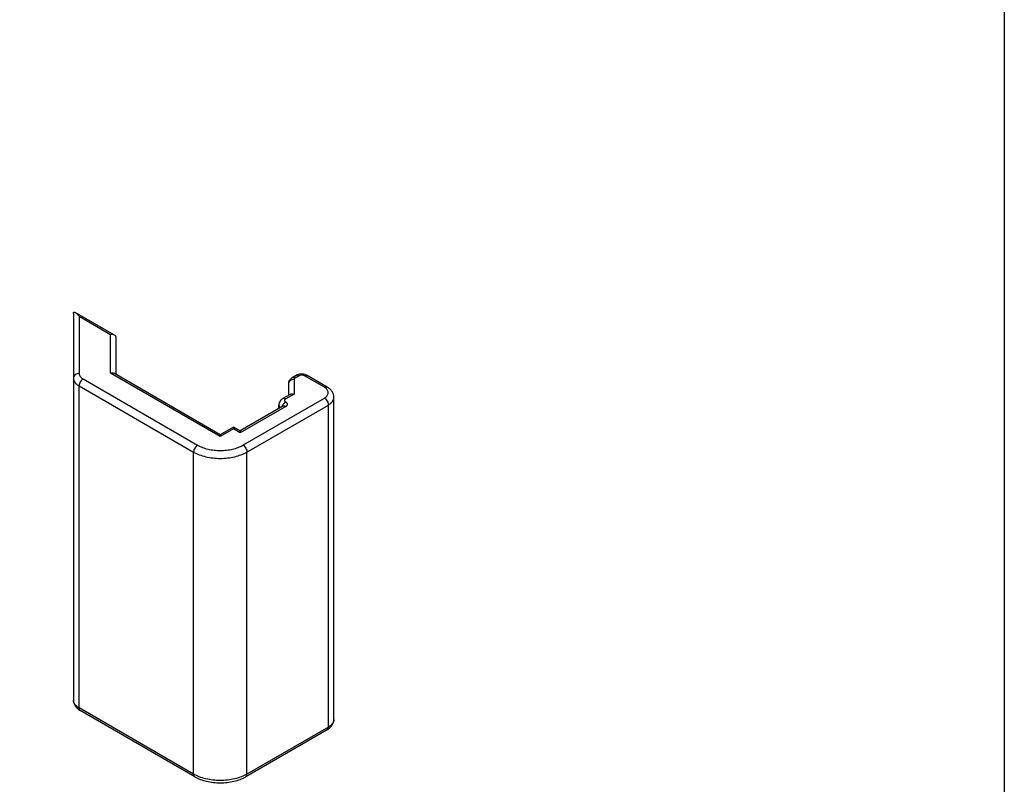
# Model space of a CAD drawing. Units: millimetres. Extents: x 0 to 210, y 0 to 297.
# Drawn here: x 158 to 210, y 200 to 241 of the extents above; entities that cross this region are included whole.
import ezdxf

# ---------------------------------------------------------------- set-up
doc = ezdxf.new("R2010")
doc.units = ezdxf.units.MM
doc.header["$LTSCALE"] = 19.36
doc.layers.get('0').update_dxf_attribs({"linetype": 'CONTINUOUS'})
doc.layers.add('COMPONENTI_DI_ASSIEME', color=7, linetype='CONTINUOUS')

msp = doc.modelspace()

# ---------------------------------------------------------------- linework, layer by layer
msp.add_lwpolyline([(0, 297), (210, 297), (210, 0), (0, 0)], close=True)
at = {"layer": 'COMPONENTI_DI_ASSIEME', "color": 7, "linetype": 'Continuous'}
for p, q in [((160.675, 225.303), (160.676, 204.803)), ((162.85, 224.148), (160.763, 225.353)), ((162.938, 222.056), (162.938, 223.996)), ((168.454, 218.872), (162.85, 222.107)), ((172.476, 222.011), (172.269, 221.891)), ((174.119, 221.398), (173.058, 222.011)), ((172.06, 221.55), (172.06, 220.954)), ((172.148, 221.005), (171.769, 220.786)), ((174.474, 203.788), (174.474, 220.853)), ((171.769, 220.378), (169.514, 219.076)), ((171.56, 220.257), (171.56, 220.445)), ((169.161, 219.28), (168.454, 218.872)), ((169.161, 219.28), (169.161, 219.279)), ((169.161, 219.28), (169.161, 219.179)), ((169.514, 219.076), (169.161, 219.28)), ((168.454, 218.872), (168.454, 218.771)), ((168.454, 218.872), (168.454, 218.871)), ((169.514, 219.076), (169.514, 218.975)), ((169.514, 219.076), (169.514, 219.075)), ((167.102, 200.752), (161.031, 204.257)), ((174.119, 203.242), (169.806, 200.752))]:
    msp.add_line(p, q, dxfattribs=at)
at = {"layer": 'COMPONENTI_DI_ASSIEME', "color": 9, "linetype": 'Continuous'}
for p, q in [((160.975, 225.129), (160.976, 222.113)), ((162.638, 224.169), (160.975, 225.129)), ((162.638, 222.128), (162.638, 224.169)), ((161.181, 221.827), (167.252, 218.322)), ((168.454, 218.771), (162.638, 222.128)), ((172.36, 221.795), (172.36, 221.026)), ((172.626, 221.996), (172.419, 221.876)), ((173.969, 221.384), (172.908, 221.996)), ((160.968, 204.394), (160.968, 221.459)), ((160.968, 221.459), (167.04, 217.954)), ((169.656, 218.322), (173.969, 220.812)), ((172.36, 221.026), (171.919, 220.771)), ((171.919, 220.363), (169.514, 218.975)), ((169.868, 217.954), (174.181, 220.445)), ((174.181, 203.38), (174.181, 220.445)), ((169.161, 219.179), (168.454, 218.771)), ((169.514, 218.975), (169.161, 219.179)), ((167.04, 200.889), (167.04, 217.954)), ((169.868, 200.889), (169.868, 217.954)), ((167.04, 200.889), (160.968, 204.394)), ((174.181, 203.38), (169.868, 200.889))]:
    msp.add_line(p, q, dxfattribs=at)
at = {"layer": 'COMPONENTI_DI_ASSIEME', "color": 7, "linetype": 'Continuous'}
for points in [[(169.161, 219.22), (169.161, 219.201), (169.161, 219.179)], [(168.454, 218.812), (168.454, 218.792), (168.454, 218.771)], [(169.514, 219.016), (169.514, 218.997), (169.514, 218.975)]]:
    msp.add_lwpolyline(points, dxfattribs=at)
for points, knots in [([(160.675, 225.303), (160.675, 225.312), (160.677, 225.329), (160.684, 225.351), (160.695, 225.364), (160.708, 225.369), (160.721, 225.369), (160.74, 225.365), (160.754, 225.359), (160.763, 225.353)], [0, 0, 0, 0, 0.213034, 0.368362, 0.479488, 0.574185, 0.669053, 0.770712, 1, 1, 1, 1]), ([(160.763, 225.353), (160.782, 225.343), (160.818, 225.314), (160.871, 225.262), (160.924, 225.199), (160.958, 225.154), (160.975, 225.129)], [0, 0, 0, 0, 0.206904, 0.446519, 0.71206, 1, 1, 1, 1]), ([(162.85, 224.148), (162.821, 224.166), (162.748, 224.185), (162.675, 224.178), (162.638, 224.169)], [0, 0, 0, 0, 0.4742, 1, 1, 1, 1]), ([(162.938, 223.996), (162.938, 224.027), (162.923, 224.089), (162.876, 224.133), (162.85, 224.148)], [0, 0, 0, 0, 0.505469, 1, 1, 1, 1]), ([(162.85, 222.107), (162.821, 222.124), (162.748, 222.144), (162.675, 222.137), (162.638, 222.128)], [0, 0, 0, 0, 0.4742, 1, 1, 1, 1]), ([(172.269, 221.891), (172.238, 221.874), (172.182, 221.832), (172.114, 221.751), (172.07, 221.655), (172.06, 221.585), (172.06, 221.55)], [0, 0, 0, 0, 0.249537, 0.498845, 0.749084, 1, 1, 1, 1]), ([(172.947, 222.059), (172.908, 222.07), (172.828, 222.086), (172.666, 222.086), (172.545, 222.051), (172.476, 222.011)], [0, 0, 0, 0, 0.251335, 0.504961, 1, 1, 1, 1]), ([(173.058, 222.011), (173.05, 222.016), (173.014, 222.035), (172.976, 222.05), (172.947, 222.059)], [0, 0, 0, 0, 0.247964, 1, 1, 1, 1]), ([(174.474, 220.853), (174.474, 220.909), (174.456, 221.022), (174.38, 221.174), (174.264, 221.303), (174.17, 221.369), (174.119, 221.398)], [0, 0, 0, 0, 0.246765, 0.493758, 0.743306, 1, 1, 1, 1]), ([(171.769, 220.786), (171.738, 220.769), (171.682, 220.727), (171.614, 220.646), (171.57, 220.55), (171.56, 220.48), (171.56, 220.445)], [0, 0, 0, 0, 0.249537, 0.498845, 0.749084, 1, 1, 1, 1]), ([(172.148, 221.005), (172.178, 221.022), (172.25, 221.042), (172.323, 221.035), (172.36, 221.026)], [0, 0, 0, 0, 0.4742, 1, 1, 1, 1]), ([(160.676, 204.803), (160.676, 204.757), (160.687, 204.667), (160.738, 204.54), (160.816, 204.426), (160.882, 204.363), (160.918, 204.334)], [0, 0, 0, 0, 0.248841, 0.497348, 0.74693, 1, 1, 1, 1]), ([(160.918, 204.334), (160.927, 204.327), (160.963, 204.299), (161.001, 204.274), (161.031, 204.257)], [0, 0, 0, 0, 0.247416, 1, 1, 1, 1]), ([(174.232, 203.319), (174.268, 203.348), (174.334, 203.412), (174.412, 203.525), (174.463, 203.652), (174.474, 203.743), (174.474, 203.788)], [0, 0, 0, 0, 0.253059, 0.50264, 0.751145, 1, 1, 1, 1]), ([(174.119, 203.242), (174.129, 203.248), (174.168, 203.272), (174.205, 203.298), (174.232, 203.319)], [0, 0, 0, 0, 0.252916, 1, 1, 1, 1]), ([(167.102, 200.752), (167.196, 200.697), (167.401, 200.601), (167.732, 200.5), (168.087, 200.438), (168.454, 200.417), (168.82, 200.438), (169.175, 200.5), (169.506, 200.601), (169.711, 200.697), (169.806, 200.752)], [0, 0, 0, 0, 0.116737, 0.240175, 0.368717, 0.500003, 0.631288, 0.759829, 0.883265, 1, 1, 1, 1])]:
    msp.add_open_spline(points, degree=3, knots=knots, dxfattribs=at)
at = {"layer": 'COMPONENTI_DI_ASSIEME', "color": 9, "linetype": 'Continuous'}
for points, knots in [([(160.976, 222.113), (160.937, 222.113), (160.86, 222.101), (160.761, 222.048), (160.692, 221.967), (160.676, 221.9), (160.676, 221.868)], [0, 0, 0, 0, 0.27284, 0.532847, 0.773675, 1, 1, 1, 1]), ([(160.676, 221.868), (160.676, 221.829), (160.69, 221.75), (160.75, 221.639), (160.845, 221.539), (160.925, 221.485), (160.968, 221.459)], [0, 0, 0, 0, 0.217771, 0.450949, 0.7102, 1, 1, 1, 1]), ([(161.181, 221.827), (161.15, 221.809), (161.093, 221.761), (161.027, 221.67), (160.981, 221.567), (160.968, 221.494), (160.968, 221.459)], [0, 0, 0, 0, 0.237246, 0.499998, 0.762752, 1, 1, 1, 1]), ([(160.976, 222.113), (160.976, 222.086), (160.985, 222.03), (161.028, 221.953), (161.094, 221.883), (161.15, 221.844), (161.181, 221.827)], [0, 0, 0, 0, 0.21777, 0.45095, 0.7102, 1, 1, 1, 1]), ([(172.36, 221.795), (172.321, 221.795), (172.245, 221.783), (172.146, 221.73), (172.077, 221.649), (172.06, 221.582), (172.06, 221.55)], [0, 0, 0, 0, 0.27284, 0.532847, 0.773675, 1, 1, 1, 1]), ([(172.419, 221.876), (172.405, 221.884), (172.379, 221.896), (172.339, 221.906), (172.301, 221.905), (172.278, 221.897), (172.269, 221.891)], [0, 0, 0, 0, 0.289535, 0.549106, 0.782249, 1, 1, 1, 1]), ([(172.419, 221.876), (172.41, 221.871), (172.394, 221.86), (172.375, 221.84), (172.363, 221.818), (172.36, 221.802), (172.36, 221.795)], [0, 0, 0, 0, 0.2898, 0.54905, 0.782229, 1, 1, 1, 1]), ([(172.626, 221.996), (172.612, 222.003), (172.586, 222.016), (172.546, 222.026), (172.508, 222.025), (172.486, 222.016), (172.476, 222.011)], [0, 0, 0, 0, 0.289535, 0.549106, 0.782249, 1, 1, 1, 1]), ([(172.908, 221.996), (172.888, 222.007), (172.842, 222.024), (172.767, 222.032), (172.692, 222.024), (172.646, 222.007), (172.626, 221.996)], [0, 0, 0, 0, 0.237224, 0.5, 0.762775, 1, 1, 1, 1]), ([(172.908, 221.996), (172.922, 222.003), (172.948, 222.016), (172.988, 222.026), (173.026, 222.025), (173.049, 222.016), (173.058, 222.011)], [0, 0, 0, 0, 0.289535, 0.549107, 0.78225, 1, 1, 1, 1]), ([(173.969, 221.384), (173.982, 221.391), (174.008, 221.404), (174.049, 221.413), (174.087, 221.412), (174.109, 221.404), (174.119, 221.398)], [0, 0, 0, 0, 0.289535, 0.549107, 0.78225, 1, 1, 1, 1]), ([(173.969, 220.812), (174, 220.83), (174.056, 220.868), (174.122, 220.938), (174.164, 221.016), (174.179, 221.098), (174.164, 221.18), (174.122, 221.257), (174.056, 221.327), (174, 221.366), (173.969, 221.384)], [0, 0, 0, 0, 0.144887, 0.274532, 0.391111, 0.499999, 0.608888, 0.725468, 0.855113, 1, 1, 1, 1]), ([(171.919, 220.771), (171.905, 220.779), (171.879, 220.791), (171.839, 220.801), (171.801, 220.8), (171.778, 220.792), (171.769, 220.786)], [0, 0, 0, 0, 0.289535, 0.549106, 0.782249, 1, 1, 1, 1]), ([(171.919, 220.771), (171.91, 220.766), (171.894, 220.755), (171.875, 220.735), (171.863, 220.713), (171.859, 220.689), (171.863, 220.666), (171.875, 220.644), (171.894, 220.624), (171.91, 220.613), (171.919, 220.608)], [0, 0, 0, 0, 0.144851, 0.274544, 0.391108, 0.5, 0.608892, 0.725457, 0.855149, 1, 1, 1, 1]), ([(173.969, 220.812), (173.999, 220.795), (174.056, 220.747), (174.123, 220.656), (174.168, 220.553), (174.181, 220.479), (174.181, 220.445)], [0, 0, 0, 0, 0.237247, 0.499999, 0.762752, 1, 1, 1, 1]), ([(174.181, 220.445), (174.225, 220.47), (174.305, 220.525), (174.4, 220.625), (174.46, 220.735), (174.474, 220.815), (174.474, 220.853)], [0, 0, 0, 0, 0.289773, 0.549065, 0.782224, 1, 1, 1, 1]), ([(171.56, 220.445), (171.56, 220.418), (171.574, 220.363), (171.609, 220.318), (171.63, 220.298)], [0, 0, 0, 0, 0.471186, 1, 1, 1, 1]), ([(171.919, 220.608), (171.897, 220.595), (171.855, 220.563), (171.783, 220.482), (171.743, 220.407), (171.726, 220.353)], [0, 0, 0, 0, 0.229079, 0.480899, 1, 1, 1, 1]), ([(171.919, 220.363), (171.905, 220.37), (171.879, 220.383), (171.839, 220.393), (171.801, 220.392), (171.778, 220.383), (171.769, 220.378)], [0, 0, 0, 0, 0.289535, 0.549106, 0.782249, 1, 1, 1, 1]), ([(171.919, 220.608), (171.932, 220.6), (171.956, 220.584), (171.984, 220.554), (172.002, 220.521), (172.008, 220.485), (172.002, 220.45), (171.984, 220.417), (171.956, 220.387), (171.932, 220.37), (171.919, 220.363)], [0, 0, 0, 0, 0.144887, 0.274523, 0.391114, 0.500001, 0.608888, 0.725478, 0.855113, 1, 1, 1, 1]), ([(167.252, 218.322), (167.222, 218.304), (167.165, 218.256), (167.098, 218.165), (167.053, 218.062), (167.04, 217.989), (167.04, 217.954)], [0, 0, 0, 0, 0.237246, 0.499998, 0.762752, 1, 1, 1, 1]), ([(167.252, 218.322), (167.334, 218.274), (167.514, 218.19), (167.807, 218.101), (168.124, 218.046), (168.454, 218.028), (168.783, 218.046), (169.101, 218.101), (169.394, 218.19), (169.574, 218.274), (169.656, 218.322)], [0, 0, 0, 0, 0.114152, 0.237324, 0.366975, 0.5, 0.633026, 0.762677, 0.885848, 1, 1, 1, 1]), ([(169.656, 218.322), (169.686, 218.304), (169.743, 218.256), (169.809, 218.165), (169.855, 218.062), (169.868, 217.989), (169.868, 217.954)], [0, 0, 0, 0, 0.237247, 0.499999, 0.762752, 1, 1, 1, 1]), ([(167.04, 217.954), (167.136, 217.898), (167.348, 217.8), (167.693, 217.695), (168.066, 217.631), (168.454, 217.609), (168.841, 217.631), (169.215, 217.695), (169.559, 217.8), (169.771, 217.898), (169.868, 217.954)], [0, 0, 0, 0, 0.114153, 0.237324, 0.366975, 0.5, 0.633026, 0.762677, 0.885848, 1, 1, 1, 1]), ([(160.968, 204.394), (160.925, 204.42), (160.845, 204.475), (160.75, 204.575), (160.69, 204.685), (160.676, 204.765), (160.676, 204.803)], [0, 0, 0, 0, 0.2898, 0.549051, 0.782229, 1, 1, 1, 1]), ([(161.031, 204.257), (161.021, 204.263), (161.002, 204.278), (160.982, 204.311), (160.971, 204.35), (160.968, 204.379), (160.968, 204.394)], [0, 0, 0, 0, 0.217749, 0.450891, 0.710463, 1, 1, 1, 1]), ([(174.474, 203.788), (174.474, 203.75), (174.46, 203.67), (174.4, 203.56), (174.305, 203.46), (174.225, 203.405), (174.181, 203.38)], [0, 0, 0, 0, 0.217776, 0.450935, 0.710227, 1, 1, 1, 1]), ([(174.119, 203.242), (174.129, 203.248), (174.148, 203.264), (174.167, 203.296), (174.179, 203.336), (174.181, 203.364), (174.181, 203.38)], [0, 0, 0, 0, 0.21775, 0.450893, 0.710464, 1, 1, 1, 1]), ([(167.102, 200.752), (167.092, 200.758), (167.073, 200.773), (167.054, 200.806), (167.042, 200.845), (167.04, 200.874), (167.04, 200.889)], [0, 0, 0, 0, 0.217749, 0.450891, 0.710463, 1, 1, 1, 1]), ([(169.868, 200.889), (169.771, 200.833), (169.559, 200.735), (169.215, 200.63), (168.841, 200.566), (168.454, 200.544), (168.066, 200.566), (167.693, 200.63), (167.348, 200.735), (167.136, 200.833), (167.04, 200.889)], [0, 0, 0, 0, 0.114152, 0.237323, 0.366974, 0.5, 0.633025, 0.762676, 0.885847, 1, 1, 1, 1]), ([(169.806, 200.752), (169.816, 200.758), (169.834, 200.773), (169.854, 200.806), (169.866, 200.845), (169.868, 200.874), (169.868, 200.889)], [0, 0, 0, 0, 0.21775, 0.450893, 0.710464, 1, 1, 1, 1])]:
    msp.add_open_spline(points, degree=3, knots=knots, dxfattribs=at)

doc.saveas('drawing.dxf')
